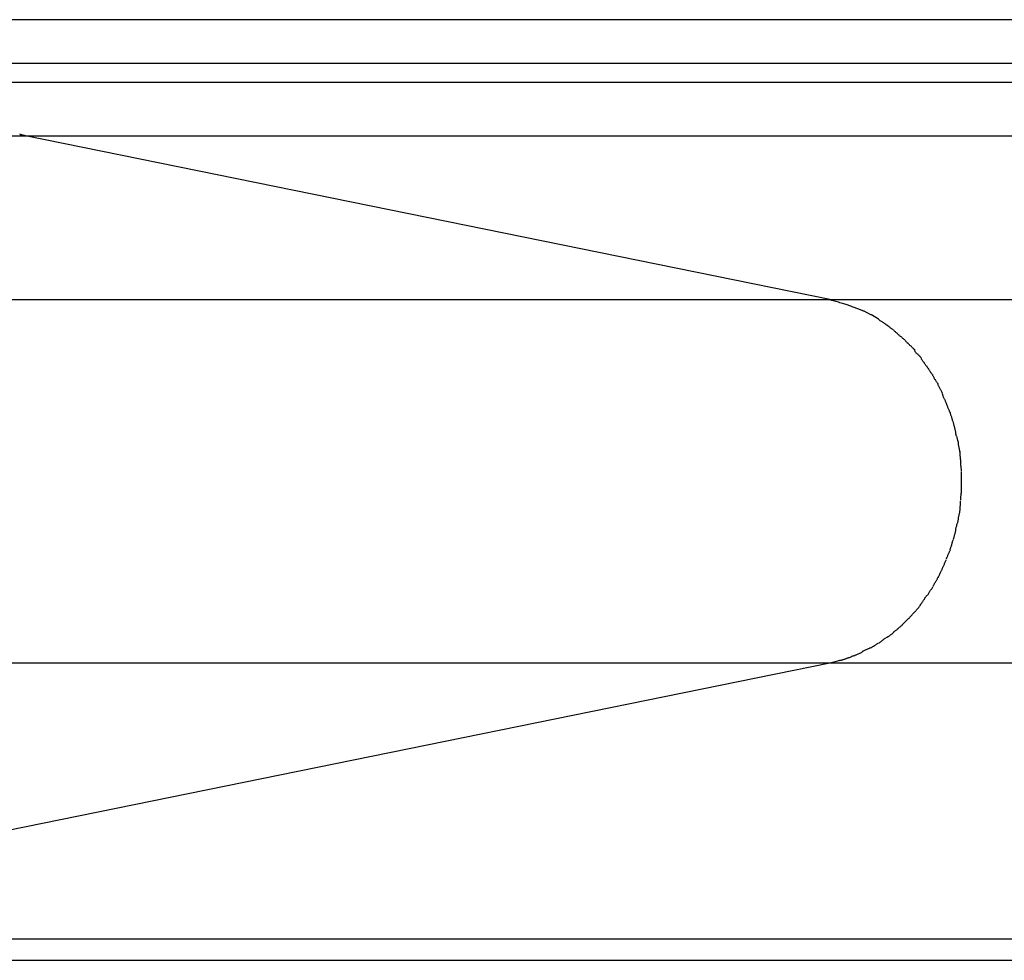
# Model space of a CAD drawing. Extents: x -41.6 to 41.6, y -24.8 to 24.8.
# Drawn here: x 11.8 to 12.7, y 6.1 to 7 of the extents above; entities that cross this region are included whole.
import ezdxf

# ---------------------------------------------------------------- set-up
doc = ezdxf.new("R2010")
doc.units = 0
doc.layers.get('0').update_dxf_attribs({"linetype": 'CONTINUOUS'})

msp = doc.modelspace()

# ---------------------------------------------------------------- linework, layer by layer
at = {"color": 0}
for points in [[(14.6298, 6.9986), (11.7077, 6.9986)], [(11.7424, 6.9586), (14.676, 6.9586)], [(11.7424, 6.9409), (14.676, 6.9409)], [(9.9563, 6.8917), (11.7781, 6.8917)], [(11.7727, 6.8933), (11.7727, 6.8933), (11.7727, 6.893), (11.7727, 6.893), (11.7727, 6.893), (11.773, 6.893), (11.773, 6.8929), (11.7732, 6.8929), (11.7732, 6.8929), (11.7735, 6.8929), (11.7735, 6.8927), (11.7736, 6.8927), (11.7736, 6.8927), (11.7739, 6.8927), (11.7739, 6.8927), (11.7742, 6.8927), (11.7742, 6.8927), (11.7745, 6.8927)], [(11.7727, 6.8933), (11.7727, 6.8933), (11.7727, 6.893), (11.7727, 6.893), (11.7727, 6.893), (11.773, 6.893), (11.773, 6.8929), (11.7732, 6.8929), (11.7732, 6.8929), (11.7735, 6.8929), (11.7735, 6.8927), (11.7736, 6.8927), (11.7736, 6.8927), (11.7739, 6.8927), (11.7739, 6.8927), (11.7742, 6.8927), (11.7742, 6.8927), (11.7745, 6.8927)], [(11.7745, 6.8929), (11.7745, 6.8929), (11.7745, 6.8926), (11.7745, 6.8926), (11.7745, 6.8926), (11.7748, 6.8926), (11.7748, 6.8925), (11.775, 6.8925), (11.775, 6.8925), (11.7753, 6.8925), (11.7753, 6.8923), (11.7755, 6.8923), (11.7755, 6.8923), (11.7758, 6.8923), (11.7758, 6.8923), (11.7761, 6.8923), (11.7761, 6.8923), (11.7764, 6.8923)], [(11.7745, 6.8929), (11.7745, 6.8929), (11.7745, 6.8926), (11.7745, 6.8926), (11.7745, 6.8926), (11.7748, 6.8926), (11.7748, 6.8925), (11.775, 6.8925), (11.775, 6.8925), (11.7753, 6.8925), (11.7753, 6.8923), (11.7755, 6.8923), (11.7755, 6.8923), (11.7758, 6.8923), (11.7758, 6.8923), (11.7761, 6.8923), (11.7761, 6.8923), (11.7764, 6.8923)], [(11.7781, 6.8917), (11.7763, 6.8922)], [(12.5194, 6.7408), (11.7781, 6.8917)], [(11.7781, 6.8917), (14.7237, 6.8917)], [(9.9563, 6.7408), (12.5194, 6.7408)], [(12.5364, 6.7357), (12.5364, 6.7357), (12.5354, 6.7358), (12.5345, 6.7361), (12.5333, 6.7364), (12.5324, 6.7367), (12.5311, 6.737), (12.5299, 6.7373), (12.5287, 6.7376), (12.5275, 6.7382), (12.5261, 6.7385), (12.5249, 6.7388), (12.5237, 6.7391), (12.5226, 6.7397), (12.5214, 6.74), (12.5204, 6.7403), (12.5195, 6.7406), (12.5188, 6.7409)], [(12.5364, 6.7357), (12.5364, 6.7357), (12.5354, 6.7358), (12.5345, 6.7361), (12.5333, 6.7364), (12.5324, 6.7367), (12.5311, 6.737), (12.5299, 6.7373), (12.5287, 6.7376), (12.5275, 6.7382), (12.5261, 6.7385), (12.5249, 6.7388), (12.5237, 6.7391), (12.5226, 6.7397), (12.5214, 6.74), (12.5204, 6.7403), (12.5195, 6.7406), (12.5188, 6.7409)], [(12.5194, 6.7408), (15.712, 6.7408)], [(12.5494, 6.7307), (12.5494, 6.7307), (12.5485, 6.731), (12.5476, 6.7313), (12.5467, 6.7316), (12.5461, 6.7319), (12.5452, 6.7322), (12.5444, 6.7325), (12.5435, 6.7328), (12.5429, 6.7332), (12.542, 6.7335), (12.5411, 6.7338), (12.5402, 6.7341), (12.5396, 6.7344), (12.5387, 6.7347), (12.538, 6.735), (12.5371, 6.7353), (12.5365, 6.7357)], [(12.5494, 6.7307), (12.5494, 6.7307), (12.5485, 6.731), (12.5476, 6.7313), (12.5467, 6.7316), (12.5461, 6.7319), (12.5452, 6.7322), (12.5444, 6.7325), (12.5435, 6.7328), (12.5429, 6.7332), (12.542, 6.7335), (12.5411, 6.7338), (12.5402, 6.7341), (12.5396, 6.7344), (12.5387, 6.7347), (12.538, 6.735), (12.5371, 6.7353), (12.5365, 6.7357)], [(12.5578, 6.7267), (12.5578, 6.7267), (12.5572, 6.7267), (12.5567, 6.727), (12.5561, 6.7272), (12.5557, 6.7275), (12.5551, 6.7278), (12.5545, 6.7281), (12.5539, 6.7284), (12.5534, 6.7287), (12.5528, 6.729), (12.5522, 6.7293), (12.5516, 6.7296), (12.551, 6.7299), (12.5504, 6.7301), (12.55, 6.7304), (12.5495, 6.7307), (12.5492, 6.731)], [(12.5578, 6.7267), (12.5578, 6.7267), (12.5572, 6.7267), (12.5567, 6.727), (12.5561, 6.7272), (12.5557, 6.7275), (12.5551, 6.7278), (12.5545, 6.7281), (12.5539, 6.7284), (12.5534, 6.7287), (12.5528, 6.729), (12.5522, 6.7293), (12.5516, 6.7296), (12.551, 6.7299), (12.5504, 6.7301), (12.55, 6.7304), (12.5495, 6.7307), (12.5492, 6.731)], [(12.5642, 6.7227), (12.5578, 6.7268)], [(12.5713, 6.7179), (12.5713, 6.7179), (12.5707, 6.718), (12.5704, 6.7183), (12.5699, 6.7186), (12.5696, 6.7189), (12.569, 6.7192), (12.5686, 6.7195), (12.568, 6.7198), (12.5677, 6.7203), (12.5671, 6.7206), (12.5666, 6.7209), (12.566, 6.7212), (12.5657, 6.7215), (12.5652, 6.7218), (12.5649, 6.7221), (12.5646, 6.7224), (12.5643, 6.7227)], [(12.5713, 6.7179), (12.5713, 6.7179), (12.5707, 6.718), (12.5704, 6.7183), (12.5699, 6.7186), (12.5696, 6.7189), (12.569, 6.7192), (12.5686, 6.7195), (12.568, 6.7198), (12.5677, 6.7203), (12.5671, 6.7206), (12.5666, 6.7209), (12.566, 6.7212), (12.5657, 6.7215), (12.5652, 6.7218), (12.5649, 6.7221), (12.5646, 6.7224), (12.5643, 6.7227)], [(12.5783, 6.7127), (12.5783, 6.7127), (12.5778, 6.7129), (12.5775, 6.7132), (12.577, 6.7135), (12.5767, 6.7139), (12.5761, 6.7142), (12.5758, 6.7145), (12.5752, 6.7148), (12.5749, 6.7154), (12.5743, 6.7157), (12.5738, 6.716), (12.5732, 6.7163), (12.5729, 6.7167), (12.5723, 6.7169), (12.572, 6.7172), (12.5715, 6.7175), (12.5712, 6.7178)], [(12.5783, 6.7127), (12.5783, 6.7127), (12.5778, 6.7129), (12.5775, 6.7132), (12.577, 6.7135), (12.5767, 6.7139), (12.5761, 6.7142), (12.5758, 6.7145), (12.5752, 6.7148), (12.5749, 6.7154), (12.5743, 6.7157), (12.5738, 6.716), (12.5732, 6.7163), (12.5729, 6.7167), (12.5723, 6.7169), (12.572, 6.7172), (12.5715, 6.7175), (12.5712, 6.7178)], [(12.5851, 6.7065), (12.5851, 6.7065), (12.5845, 6.7068), (12.5842, 6.7071), (12.5838, 6.7074), (12.5835, 6.7079), (12.5829, 6.7082), (12.5826, 6.7085), (12.5821, 6.7088), (12.5818, 6.7094), (12.5812, 6.7097), (12.5809, 6.71), (12.5803, 6.7103), (12.58, 6.7109), (12.5795, 6.7112), (12.5792, 6.7115), (12.5789, 6.7118), (12.5786, 6.7124)], [(12.5851, 6.7065), (12.5851, 6.7065), (12.5845, 6.7068), (12.5842, 6.7071), (12.5838, 6.7074), (12.5835, 6.7079), (12.5829, 6.7082), (12.5826, 6.7085), (12.5821, 6.7088), (12.5818, 6.7094), (12.5812, 6.7097), (12.5809, 6.71), (12.5803, 6.7103), (12.58, 6.7109), (12.5795, 6.7112), (12.5792, 6.7115), (12.5789, 6.7118), (12.5786, 6.7124)], [(12.5919, 6.7002), (12.5919, 6.7002), (12.5914, 6.7004), (12.5911, 6.7007), (12.5907, 6.701), (12.5904, 6.7015), (12.5898, 6.7018), (12.5895, 6.7024), (12.5889, 6.7029), (12.5886, 6.7035), (12.588, 6.7038), (12.5875, 6.7044), (12.5869, 6.7047), (12.5866, 6.7053), (12.5862, 6.7056), (12.5859, 6.706), (12.5856, 6.7063), (12.5854, 6.7068)], [(12.5919, 6.7002), (12.5919, 6.7002), (12.5914, 6.7004), (12.5911, 6.7007), (12.5907, 6.701), (12.5904, 6.7015), (12.5898, 6.7018), (12.5895, 6.7024), (12.5889, 6.7029), (12.5886, 6.7035), (12.588, 6.7038), (12.5875, 6.7044), (12.5869, 6.7047), (12.5866, 6.7053), (12.5862, 6.7056), (12.5859, 6.706), (12.5856, 6.7063), (12.5854, 6.7068)], [(12.5981, 6.694), (12.5981, 6.694), (12.5977, 6.6943), (12.5974, 6.6946), (12.597, 6.6949), (12.5967, 6.6955), (12.5961, 6.6958), (12.5958, 6.6964), (12.5952, 6.6968), (12.5949, 6.6974), (12.5943, 6.6977), (12.5939, 6.6981), (12.5933, 6.6984), (12.593, 6.699), (12.5926, 6.6993), (12.5923, 6.6996), (12.592, 6.6999), (12.5918, 6.7004)], [(12.5981, 6.694), (12.5981, 6.694), (12.5977, 6.6943), (12.5974, 6.6946), (12.597, 6.6949), (12.5967, 6.6955), (12.5961, 6.6958), (12.5958, 6.6964), (12.5952, 6.6968), (12.5949, 6.6974), (12.5943, 6.6977), (12.5939, 6.6981), (12.5933, 6.6984), (12.593, 6.699), (12.5926, 6.6993), (12.5923, 6.6996), (12.592, 6.6999), (12.5918, 6.7004)], [(12.604, 6.6868), (12.604, 6.6868), (12.6036, 6.6871), (12.6033, 6.6874), (12.6029, 6.6877), (12.6026, 6.6883), (12.602, 6.6886), (12.6017, 6.6892), (12.6011, 6.6896), (12.6008, 6.6902), (12.6002, 6.6905), (12.5998, 6.6911), (12.5992, 6.6914), (12.5989, 6.692), (12.5985, 6.6923), (12.5982, 6.6929), (12.5979, 6.6932), (12.5977, 6.6938)], [(12.604, 6.6868), (12.604, 6.6868), (12.6036, 6.6871), (12.6033, 6.6874), (12.6029, 6.6877), (12.6026, 6.6883), (12.602, 6.6886), (12.6017, 6.6892), (12.6011, 6.6896), (12.6008, 6.6902), (12.6002, 6.6905), (12.5998, 6.6911), (12.5992, 6.6914), (12.5989, 6.692), (12.5985, 6.6923), (12.5982, 6.6929), (12.5979, 6.6932), (12.5977, 6.6938)], [(12.6092, 6.6791), (12.6092, 6.6791), (12.6087, 6.6794), (12.6084, 6.6798), (12.6081, 6.6801), (12.6078, 6.6807), (12.6073, 6.681), (12.607, 6.6816), (12.6067, 6.6821), (12.6064, 6.6827), (12.6058, 6.683), (12.6055, 6.6836), (12.6052, 6.684), (12.6049, 6.6846), (12.6046, 6.6849), (12.6043, 6.6855), (12.604, 6.6858), (12.6039, 6.6864)], [(12.6092, 6.6791), (12.6092, 6.6791), (12.6087, 6.6794), (12.6084, 6.6798), (12.6081, 6.6801), (12.6078, 6.6807), (12.6073, 6.681), (12.607, 6.6816), (12.6067, 6.6821), (12.6064, 6.6827), (12.6058, 6.683), (12.6055, 6.6836), (12.6052, 6.684), (12.6049, 6.6846), (12.6046, 6.6849), (12.6043, 6.6855), (12.604, 6.6858), (12.6039, 6.6864)], [(12.6146, 6.6711), (12.6146, 6.6711), (12.6142, 6.6714), (12.6139, 6.6719), (12.6136, 6.6722), (12.6133, 6.6728), (12.6127, 6.6733), (12.6124, 6.6739), (12.6121, 6.6745), (12.6118, 6.6751), (12.6112, 6.6755), (12.6109, 6.6761), (12.6106, 6.6767), (12.6103, 6.6773), (12.6099, 6.6776), (12.6096, 6.6782), (12.6093, 6.6787), (12.6091, 6.6793)], [(12.6146, 6.6711), (12.6146, 6.6711), (12.6142, 6.6714), (12.6139, 6.6719), (12.6136, 6.6722), (12.6133, 6.6728), (12.6127, 6.6733), (12.6124, 6.6739), (12.6121, 6.6745), (12.6118, 6.6751), (12.6112, 6.6755), (12.6109, 6.6761), (12.6106, 6.6767), (12.6103, 6.6773), (12.6099, 6.6776), (12.6096, 6.6782), (12.6093, 6.6787), (12.6091, 6.6793)], [(12.6192, 6.663), (12.6192, 6.663), (12.6189, 6.6633), (12.6187, 6.6638), (12.6184, 6.6641), (12.6182, 6.6647), (12.6179, 6.665), (12.6176, 6.6656), (12.6173, 6.6662), (12.617, 6.6668), (12.6164, 6.6671), (12.6161, 6.6677), (12.6158, 6.6682), (12.6155, 6.6688), (12.6152, 6.6691), (12.6149, 6.6697), (12.6146, 6.6701), (12.6144, 6.6707)], [(12.6192, 6.663), (12.6192, 6.663), (12.6189, 6.6633), (12.6187, 6.6638), (12.6184, 6.6641), (12.6182, 6.6647), (12.6179, 6.665), (12.6176, 6.6656), (12.6173, 6.6662), (12.617, 6.6668), (12.6164, 6.6671), (12.6161, 6.6677), (12.6158, 6.6682), (12.6155, 6.6688), (12.6152, 6.6691), (12.6149, 6.6697), (12.6146, 6.6701), (12.6144, 6.6707)], [(12.6234, 6.6544), (12.6234, 6.6544), (12.6231, 6.6547), (12.6229, 6.6552), (12.6226, 6.6556), (12.6224, 6.6562), (12.6221, 6.6568), (12.6218, 6.6574), (12.6215, 6.658), (12.6212, 6.6586), (12.6208, 6.6591), (12.6205, 6.6597), (12.6202, 6.6603), (12.6199, 6.6609), (12.6196, 6.6613), (12.6194, 6.6619), (12.6192, 6.6624), (12.6192, 6.663)], [(12.6234, 6.6544), (12.6234, 6.6544), (12.6231, 6.6547), (12.6229, 6.6552), (12.6226, 6.6556), (12.6224, 6.6562), (12.6221, 6.6568), (12.6218, 6.6574), (12.6215, 6.658), (12.6212, 6.6586), (12.6208, 6.6591), (12.6205, 6.6597), (12.6202, 6.6603), (12.6199, 6.6609), (12.6196, 6.6613), (12.6194, 6.6619), (12.6192, 6.6624), (12.6192, 6.663)], [(12.627, 6.6454), (12.627, 6.6454), (12.6267, 6.6457), (12.6265, 6.6462), (12.6262, 6.6467), (12.6261, 6.6473), (12.6258, 6.6479), (12.6255, 6.6485), (12.6252, 6.6491), (12.625, 6.6497), (12.6247, 6.6503), (12.6244, 6.6509), (12.6241, 6.6515), (12.6239, 6.6521), (12.6236, 6.6525), (12.6235, 6.6531), (12.6233, 6.6536), (12.6233, 6.6542)], [(12.627, 6.6454), (12.627, 6.6454), (12.6267, 6.6457), (12.6265, 6.6462), (12.6262, 6.6467), (12.6261, 6.6473), (12.6258, 6.6479), (12.6255, 6.6485), (12.6252, 6.6491), (12.625, 6.6497), (12.6247, 6.6503), (12.6244, 6.6509), (12.6241, 6.6515), (12.6239, 6.6521), (12.6236, 6.6525), (12.6235, 6.6531), (12.6233, 6.6536), (12.6233, 6.6542)], [(12.6307, 6.6364), (12.6307, 6.6364), (12.6304, 6.6367), (12.6302, 6.6372), (12.6299, 6.6377), (12.6298, 6.6383), (12.6295, 6.6389), (12.6292, 6.6395), (12.6289, 6.6401), (12.6287, 6.6408), (12.6284, 6.6414), (12.6281, 6.642), (12.6278, 6.6426), (12.6276, 6.6432), (12.6273, 6.6436), (12.6272, 6.6442), (12.627, 6.6447), (12.627, 6.6453)], [(12.6307, 6.6364), (12.6307, 6.6364), (12.6304, 6.6367), (12.6302, 6.6372), (12.6299, 6.6377), (12.6298, 6.6383), (12.6295, 6.6389), (12.6292, 6.6395), (12.6289, 6.6401), (12.6287, 6.6408), (12.6284, 6.6414), (12.6281, 6.642), (12.6278, 6.6426), (12.6276, 6.6432), (12.6273, 6.6436), (12.6272, 6.6442), (12.627, 6.6447), (12.627, 6.6453)], [(12.6334, 6.6279), (12.6334, 6.6279), (12.6331, 6.6282), (12.6329, 6.6287), (12.6326, 6.6292), (12.6326, 6.6298), (12.6323, 6.6304), (12.6321, 6.631), (12.6318, 6.6316), (12.6318, 6.6324), (12.6315, 6.633), (12.6313, 6.6336), (12.631, 6.6342), (12.631, 6.6348), (12.6307, 6.6353), (12.6307, 6.6359), (12.6304, 6.6364), (12.6304, 6.637)], [(12.6334, 6.6279), (12.6334, 6.6279), (12.6331, 6.6282), (12.6329, 6.6287), (12.6326, 6.6292), (12.6326, 6.6298), (12.6323, 6.6304), (12.6321, 6.631), (12.6318, 6.6316), (12.6318, 6.6324), (12.6315, 6.633), (12.6313, 6.6336), (12.631, 6.6342), (12.631, 6.6348), (12.6307, 6.6353), (12.6307, 6.6359), (12.6304, 6.6364), (12.6304, 6.637)], [(12.6357, 6.6182), (12.6357, 6.6182), (12.6355, 6.6185), (12.6355, 6.619), (12.6354, 6.6195), (12.6354, 6.6201), (12.6351, 6.6207), (12.6351, 6.6213), (12.6348, 6.6219), (12.6348, 6.6227), (12.6345, 6.6233), (12.6343, 6.6239), (12.634, 6.6245), (12.634, 6.6251), (12.6337, 6.6256), (12.6337, 6.6262), (12.6335, 6.6267), (12.6335, 6.6273)], [(12.6357, 6.6182), (12.6357, 6.6182), (12.6355, 6.6185), (12.6355, 6.619), (12.6354, 6.6195), (12.6354, 6.6201), (12.6351, 6.6207), (12.6351, 6.6213), (12.6348, 6.6219), (12.6348, 6.6227), (12.6345, 6.6233), (12.6343, 6.6239), (12.634, 6.6245), (12.634, 6.6251), (12.6337, 6.6256), (12.6337, 6.6262), (12.6335, 6.6267), (12.6335, 6.6273)], [(12.638, 6.6093), (12.638, 6.6093), (12.6378, 6.6096), (12.6378, 6.6101), (12.6376, 6.6106), (12.6376, 6.6112), (12.6373, 6.6118), (12.6371, 6.6124), (12.6368, 6.613), (12.6368, 6.6138), (12.6365, 6.6144), (12.6363, 6.615), (12.636, 6.6156), (12.636, 6.6163), (12.6357, 6.6168), (12.6357, 6.6174), (12.6357, 6.6179), (12.6357, 6.6185)], [(12.638, 6.6093), (12.638, 6.6093), (12.6378, 6.6096), (12.6378, 6.6101), (12.6376, 6.6106), (12.6376, 6.6112), (12.6373, 6.6118), (12.6371, 6.6124), (12.6368, 6.613), (12.6368, 6.6138), (12.6365, 6.6144), (12.6363, 6.615), (12.636, 6.6156), (12.636, 6.6163), (12.6357, 6.6168), (12.6357, 6.6174), (12.6357, 6.6179), (12.6357, 6.6185)], [(12.6395, 6.6001), (12.6395, 6.6001), (12.6393, 6.6003), (12.6393, 6.6007), (12.6392, 6.6012), (12.6392, 6.6018), (12.6389, 6.6024), (12.6389, 6.6031), (12.6387, 6.6037), (12.6387, 6.6046), (12.6384, 6.6052), (12.6384, 6.606), (12.6381, 6.6066), (12.6381, 6.6074), (12.638, 6.6079), (12.638, 6.6085), (12.638, 6.6089), (12.638, 6.6094)], [(12.6395, 6.6001), (12.6395, 6.6001), (12.6393, 6.6003), (12.6393, 6.6007), (12.6392, 6.6012), (12.6392, 6.6018), (12.6389, 6.6024), (12.6389, 6.6031), (12.6387, 6.6037), (12.6387, 6.6046), (12.6384, 6.6052), (12.6384, 6.606), (12.6381, 6.6066), (12.6381, 6.6074), (12.638, 6.6079), (12.638, 6.6085), (12.638, 6.6089), (12.638, 6.6094)], [(12.6403, 6.5911), (12.6403, 6.5911), (12.6401, 6.5914), (12.6401, 6.5918), (12.6401, 6.5923), (12.6401, 6.5929), (12.6399, 6.5935), (12.6399, 6.5943), (12.6399, 6.5949), (12.6399, 6.5958), (12.6396, 6.5964), (12.6396, 6.5972), (12.6396, 6.5978), (12.6396, 6.5986), (12.6395, 6.5991), (12.6395, 6.5997), (12.6395, 6.6001), (12.6395, 6.6006)], [(12.6403, 6.5911), (12.6403, 6.5911), (12.6401, 6.5914), (12.6401, 6.5918), (12.6401, 6.5923), (12.6401, 6.5929), (12.6399, 6.5935), (12.6399, 6.5943), (12.6399, 6.5949), (12.6399, 6.5958), (12.6396, 6.5964), (12.6396, 6.5972), (12.6396, 6.5978), (12.6396, 6.5986), (12.6395, 6.5991), (12.6395, 6.5997), (12.6395, 6.6001), (12.6395, 6.6006)], [(12.641, 6.5825), (12.641, 6.5825), (12.6408, 6.5828), (12.6408, 6.5833), (12.6408, 6.5838), (12.6408, 6.5844), (12.6406, 6.585), (12.6406, 6.5856), (12.6406, 6.5862), (12.6406, 6.5869), (12.6403, 6.5874), (12.6403, 6.588), (12.6403, 6.5886), (12.6403, 6.5892), (12.6402, 6.5895), (12.6402, 6.5901), (12.6402, 6.5904), (12.6402, 6.5909)], [(12.641, 6.5825), (12.641, 6.5825), (12.6408, 6.5828), (12.6408, 6.5833), (12.6408, 6.5838), (12.6408, 6.5844), (12.6406, 6.585), (12.6406, 6.5856), (12.6406, 6.5862), (12.6406, 6.5869), (12.6403, 6.5874), (12.6403, 6.588), (12.6403, 6.5886), (12.6403, 6.5892), (12.6402, 6.5895), (12.6402, 6.5901), (12.6402, 6.5904), (12.6402, 6.5909)], [(12.641, 6.5736), (12.641, 6.5736), (12.641, 6.5739), (12.641, 6.5744), (12.641, 6.5748), (12.641, 6.5754), (12.641, 6.5759), (12.641, 6.5765), (12.641, 6.5771), (12.641, 6.5777), (12.641, 6.5781), (12.641, 6.5787), (12.641, 6.5793), (12.641, 6.5799), (12.641, 6.5803), (12.641, 6.5809), (12.641, 6.5814), (12.641, 6.582)], [(12.641, 6.5736), (12.641, 6.5736), (12.641, 6.5739), (12.641, 6.5744), (12.641, 6.5748), (12.641, 6.5754), (12.641, 6.5759), (12.641, 6.5765), (12.641, 6.5771), (12.641, 6.5777), (12.641, 6.5781), (12.641, 6.5787), (12.641, 6.5793), (12.641, 6.5799), (12.641, 6.5803), (12.641, 6.5809), (12.641, 6.5814), (12.641, 6.582)], [(12.641, 6.565), (12.641, 6.565), (12.641, 6.5653), (12.641, 6.5658), (12.641, 6.5662), (12.641, 6.5668), (12.641, 6.5673), (12.641, 6.5679), (12.641, 6.5685), (12.641, 6.5691), (12.641, 6.5696), (12.641, 6.5702), (12.641, 6.5708), (12.641, 6.5714), (12.641, 6.5717), (12.641, 6.5723), (12.641, 6.5728), (12.641, 6.5734), (12.641, 6.5734), (12.641, 6.5734), (12.641, 6.5734), (12.641, 6.5734), (12.641, 6.5734), (12.641, 6.5734), (12.641, 6.5734), (12.641, 6.5734), (12.641, 6.5734), (12.641, 6.5734), (12.641, 6.5734), (12.641, 6.5734), (12.641, 6.5734), (12.641, 6.5734), (12.641, 6.5734), (12.641, 6.5734), (12.641, 6.5734)], [(12.641, 6.565), (12.641, 6.565), (12.641, 6.5653), (12.641, 6.5658), (12.641, 6.5662), (12.641, 6.5668), (12.641, 6.5673), (12.641, 6.5679), (12.641, 6.5685), (12.641, 6.5691), (12.641, 6.5696), (12.641, 6.5702), (12.641, 6.5708), (12.641, 6.5714), (12.641, 6.5717), (12.641, 6.5723), (12.641, 6.5728), (12.641, 6.5734), (12.641, 6.5734), (12.641, 6.5734), (12.641, 6.5734), (12.641, 6.5734), (12.641, 6.5734), (12.641, 6.5734), (12.641, 6.5734), (12.641, 6.5734), (12.641, 6.5734), (12.641, 6.5734), (12.641, 6.5734), (12.641, 6.5734), (12.641, 6.5734), (12.641, 6.5734), (12.641, 6.5734), (12.641, 6.5734), (12.641, 6.5734)], [(12.6402, 6.5561), (12.6402, 6.5561), (12.6402, 6.5563), (12.6402, 6.5567), (12.6402, 6.5571), (12.6403, 6.5577), (12.6403, 6.5583), (12.6403, 6.5589), (12.6403, 6.5595), (12.6406, 6.5603), (12.6406, 6.5609), (12.6406, 6.5615), (12.6406, 6.5621), (12.6408, 6.5629), (12.6408, 6.5635), (12.6408, 6.5641), (12.6408, 6.5646), (12.641, 6.5652)], [(12.6402, 6.5561), (12.6402, 6.5561), (12.6402, 6.5563), (12.6402, 6.5567), (12.6402, 6.5571), (12.6403, 6.5577), (12.6403, 6.5583), (12.6403, 6.5589), (12.6403, 6.5595), (12.6406, 6.5603), (12.6406, 6.5609), (12.6406, 6.5615), (12.6406, 6.5621), (12.6408, 6.5629), (12.6408, 6.5635), (12.6408, 6.5641), (12.6408, 6.5646), (12.641, 6.5652)], [(12.6395, 6.5467), (12.6395, 6.5467), (12.6395, 6.547), (12.6395, 6.5475), (12.6395, 6.548), (12.6395, 6.5486), (12.6395, 6.5492), (12.6395, 6.5498), (12.6395, 6.5504), (12.6398, 6.5511), (12.6398, 6.5517), (12.6398, 6.5523), (12.6398, 6.5529), (12.64, 6.5535), (12.64, 6.554), (12.64, 6.5546), (12.64, 6.5551), (12.6402, 6.5557)], [(12.6395, 6.5467), (12.6395, 6.5467), (12.6395, 6.547), (12.6395, 6.5475), (12.6395, 6.548), (12.6395, 6.5486), (12.6395, 6.5492), (12.6395, 6.5498), (12.6395, 6.5504), (12.6398, 6.5511), (12.6398, 6.5517), (12.6398, 6.5523), (12.6398, 6.5529), (12.64, 6.5535), (12.64, 6.554), (12.64, 6.5546), (12.64, 6.5551), (12.6402, 6.5557)], [(12.638, 6.5378), (12.638, 6.5378), (12.638, 6.5381), (12.638, 6.5386), (12.638, 6.5391), (12.6381, 6.5397), (12.6381, 6.5403), (12.6384, 6.5409), (12.6384, 6.5415), (12.6387, 6.5422), (12.6387, 6.5428), (12.6389, 6.5434), (12.6389, 6.544), (12.6392, 6.5446), (12.6392, 6.5451), (12.6393, 6.5457), (12.6393, 6.5462), (12.6395, 6.5468)], [(12.638, 6.5378), (12.638, 6.5378), (12.638, 6.5381), (12.638, 6.5386), (12.638, 6.5391), (12.6381, 6.5397), (12.6381, 6.5403), (12.6384, 6.5409), (12.6384, 6.5415), (12.6387, 6.5422), (12.6387, 6.5428), (12.6389, 6.5434), (12.6389, 6.544), (12.6392, 6.5446), (12.6392, 6.5451), (12.6393, 6.5457), (12.6393, 6.5462), (12.6395, 6.5468)], [(12.6357, 6.5286), (12.6357, 6.5286), (12.6357, 6.5289), (12.6357, 6.5294), (12.6357, 6.5299), (12.6359, 6.5305), (12.6359, 6.5311), (12.6362, 6.5317), (12.6364, 6.5323), (12.6367, 6.533), (12.6367, 6.5336), (12.637, 6.5342), (12.6372, 6.5348), (12.6375, 6.5354), (12.6375, 6.5358), (12.6377, 6.5364), (12.6377, 6.5369), (12.6379, 6.5375)], [(12.6357, 6.5286), (12.6357, 6.5286), (12.6357, 6.5289), (12.6357, 6.5294), (12.6357, 6.5299), (12.6359, 6.5305), (12.6359, 6.5311), (12.6362, 6.5317), (12.6364, 6.5323), (12.6367, 6.533), (12.6367, 6.5336), (12.637, 6.5342), (12.6372, 6.5348), (12.6375, 6.5354), (12.6375, 6.5358), (12.6377, 6.5364), (12.6377, 6.5369), (12.6379, 6.5375)], [(12.6335, 6.5198), (12.6335, 6.5198), (12.6335, 6.5201), (12.6337, 6.5206), (12.6337, 6.5211), (12.634, 6.5217), (12.634, 6.5223), (12.6343, 6.5229), (12.6345, 6.5235), (12.6348, 6.5241), (12.6348, 6.5247), (12.6351, 6.5253), (12.6351, 6.5259), (12.6354, 6.5265), (12.6354, 6.5269), (12.6355, 6.5275), (12.6355, 6.528), (12.6357, 6.5286)], [(12.6335, 6.5198), (12.6335, 6.5198), (12.6335, 6.5201), (12.6337, 6.5206), (12.6337, 6.5211), (12.634, 6.5217), (12.634, 6.5223), (12.6343, 6.5229), (12.6345, 6.5235), (12.6348, 6.5241), (12.6348, 6.5247), (12.6351, 6.5253), (12.6351, 6.5259), (12.6354, 6.5265), (12.6354, 6.5269), (12.6355, 6.5275), (12.6355, 6.528), (12.6357, 6.5286)], [(12.6305, 6.5101), (12.6305, 6.5101), (12.6305, 6.5104), (12.6308, 6.5109), (12.6308, 6.5115), (12.6311, 6.5121), (12.6311, 6.5127), (12.6314, 6.5133), (12.6316, 6.5139), (12.6319, 6.5148), (12.6319, 6.5154), (12.6322, 6.516), (12.6323, 6.5166), (12.6326, 6.5174), (12.6326, 6.5178), (12.6329, 6.5184), (12.6331, 6.5189), (12.6334, 6.5195)], [(12.6305, 6.5101), (12.6305, 6.5101), (12.6305, 6.5104), (12.6308, 6.5109), (12.6308, 6.5115), (12.6311, 6.5121), (12.6311, 6.5127), (12.6314, 6.5133), (12.6316, 6.5139), (12.6319, 6.5148), (12.6319, 6.5154), (12.6322, 6.516), (12.6323, 6.5166), (12.6326, 6.5174), (12.6326, 6.5178), (12.6329, 6.5184), (12.6331, 6.5189), (12.6334, 6.5195)], [(12.627, 6.5017), (12.627, 6.5017), (12.627, 6.502), (12.6272, 6.5025), (12.6273, 6.5029), (12.6276, 6.5035), (12.6278, 6.5041), (12.6281, 6.5047), (12.6284, 6.5053), (12.6287, 6.5059), (12.6288, 6.5064), (12.6291, 6.507), (12.6294, 6.5076), (12.6297, 6.5082), (12.6298, 6.5085), (12.6301, 6.5091), (12.6303, 6.5096), (12.6306, 6.5102)], [(12.627, 6.5017), (12.627, 6.5017), (12.627, 6.502), (12.6272, 6.5025), (12.6273, 6.5029), (12.6276, 6.5035), (12.6278, 6.5041), (12.6281, 6.5047), (12.6284, 6.5053), (12.6287, 6.5059), (12.6288, 6.5064), (12.6291, 6.507), (12.6294, 6.5076), (12.6297, 6.5082), (12.6298, 6.5085), (12.6301, 6.5091), (12.6303, 6.5096), (12.6306, 6.5102)], [(12.6234, 6.4929), (12.6234, 6.4929), (12.6234, 6.4932), (12.6236, 6.4937), (12.6237, 6.4941), (12.624, 6.4947), (12.6242, 6.4952), (12.6245, 6.4958), (12.6248, 6.4964), (12.6251, 6.497), (12.6251, 6.4975), (12.6254, 6.4981), (12.6257, 6.4987), (12.626, 6.4993), (12.6261, 6.4996), (12.6264, 6.5002), (12.6266, 6.5007), (12.6269, 6.5013)], [(12.6234, 6.4929), (12.6234, 6.4929), (12.6234, 6.4932), (12.6236, 6.4937), (12.6237, 6.4941), (12.624, 6.4947), (12.6242, 6.4952), (12.6245, 6.4958), (12.6248, 6.4964), (12.6251, 6.497), (12.6251, 6.4975), (12.6254, 6.4981), (12.6257, 6.4987), (12.626, 6.4993), (12.6261, 6.4996), (12.6264, 6.5002), (12.6266, 6.5007), (12.6269, 6.5013)], [(12.6192, 6.4842), (12.6192, 6.4842), (12.6192, 6.4845), (12.6195, 6.485), (12.6197, 6.4854), (12.62, 6.486), (12.6203, 6.4866), (12.6206, 6.4872), (12.6209, 6.4878), (12.6212, 6.4886), (12.6215, 6.4892), (12.6218, 6.4898), (12.6221, 6.4904), (12.6224, 6.491), (12.6226, 6.4914), (12.6229, 6.492), (12.6231, 6.4925), (12.6234, 6.4931)], [(12.6192, 6.4842), (12.6192, 6.4842), (12.6192, 6.4845), (12.6195, 6.485), (12.6197, 6.4854), (12.62, 6.486), (12.6203, 6.4866), (12.6206, 6.4872), (12.6209, 6.4878), (12.6212, 6.4886), (12.6215, 6.4892), (12.6218, 6.4898), (12.6221, 6.4904), (12.6224, 6.491), (12.6226, 6.4914), (12.6229, 6.492), (12.6231, 6.4925), (12.6234, 6.4931)], [(12.6144, 6.4764), (12.6144, 6.4764), (12.6146, 6.4767), (12.6149, 6.4772), (12.6152, 6.4775), (12.6155, 6.4781), (12.6158, 6.4786), (12.6161, 6.4792), (12.6164, 6.4798), (12.617, 6.4804), (12.6173, 6.4808), (12.6176, 6.4814), (12.6179, 6.482), (12.6182, 6.4826), (12.6183, 6.4829), (12.6186, 6.4835), (12.6188, 6.4839), (12.6191, 6.4845)], [(12.6144, 6.4764), (12.6144, 6.4764), (12.6146, 6.4767), (12.6149, 6.4772), (12.6152, 6.4775), (12.6155, 6.4781), (12.6158, 6.4786), (12.6161, 6.4792), (12.6164, 6.4798), (12.617, 6.4804), (12.6173, 6.4808), (12.6176, 6.4814), (12.6179, 6.482), (12.6182, 6.4826), (12.6183, 6.4829), (12.6186, 6.4835), (12.6188, 6.4839), (12.6191, 6.4845)], [(12.6092, 6.468), (12.6092, 6.468), (12.6094, 6.4683), (12.6097, 6.4688), (12.61, 6.4691), (12.6103, 6.4697), (12.6106, 6.4701), (12.6109, 6.4707), (12.6112, 6.4713), (12.6118, 6.4719), (12.6121, 6.4722), (12.6124, 6.4728), (12.6127, 6.4734), (12.6132, 6.474), (12.6135, 6.4743), (12.6138, 6.4749), (12.6141, 6.4753), (12.6144, 6.4759)], [(12.6092, 6.468), (12.6092, 6.468), (12.6094, 6.4683), (12.6097, 6.4688), (12.61, 6.4691), (12.6103, 6.4697), (12.6106, 6.4701), (12.6109, 6.4707), (12.6112, 6.4713), (12.6118, 6.4719), (12.6121, 6.4722), (12.6124, 6.4728), (12.6127, 6.4734), (12.6132, 6.474), (12.6135, 6.4743), (12.6138, 6.4749), (12.6141, 6.4753), (12.6144, 6.4759)], [(12.6038, 6.4606), (12.6038, 6.4606), (12.604, 6.4609), (12.6043, 6.4614), (12.6046, 6.4617), (12.6049, 6.4623), (12.6052, 6.4626), (12.6055, 6.4632), (12.6058, 6.4638), (12.6063, 6.4644), (12.6066, 6.4647), (12.6069, 6.4653), (12.6072, 6.4659), (12.6077, 6.4665), (12.608, 6.4668), (12.6083, 6.4674), (12.6086, 6.4677), (12.609, 6.4683)], [(12.6038, 6.4606), (12.6038, 6.4606), (12.604, 6.4609), (12.6043, 6.4614), (12.6046, 6.4617), (12.6049, 6.4623), (12.6052, 6.4626), (12.6055, 6.4632), (12.6058, 6.4638), (12.6063, 6.4644), (12.6066, 6.4647), (12.6069, 6.4653), (12.6072, 6.4659), (12.6077, 6.4665), (12.608, 6.4668), (12.6083, 6.4674), (12.6086, 6.4677), (12.609, 6.4683)], [(12.592, 6.4468), (12.592, 6.4468), (12.5922, 6.447), (12.5925, 6.4473), (12.5928, 6.4476), (12.5932, 6.448), (12.5935, 6.4483), (12.5941, 6.4489), (12.5944, 6.4493), (12.595, 6.4499), (12.5953, 6.4502), (12.5958, 6.4508), (12.5961, 6.4512), (12.5967, 6.4518), (12.597, 6.4521), (12.5974, 6.4526), (12.5977, 6.4529), (12.5981, 6.4535)], [(12.592, 6.4468), (12.592, 6.4468), (12.5922, 6.447), (12.5925, 6.4473), (12.5928, 6.4476), (12.5932, 6.448), (12.5935, 6.4483), (12.5941, 6.4489), (12.5944, 6.4493), (12.595, 6.4499), (12.5953, 6.4502), (12.5958, 6.4508), (12.5961, 6.4512), (12.5967, 6.4518), (12.597, 6.4521), (12.5974, 6.4526), (12.5977, 6.4529), (12.5981, 6.4535)], [(12.5983, 6.4531), (12.5983, 6.4531), (12.5985, 6.4534), (12.5988, 6.4538), (12.5991, 6.4541), (12.5994, 6.4547), (12.5997, 6.455), (12.6002, 6.4556), (12.6005, 6.4562), (12.6011, 6.4568), (12.6014, 6.4571), (12.6017, 6.4577), (12.602, 6.4582), (12.6026, 6.4588), (12.6029, 6.4591), (12.6032, 6.4597), (12.6035, 6.46), (12.604, 6.4606)], [(12.5983, 6.4531), (12.5983, 6.4531), (12.5985, 6.4534), (12.5988, 6.4538), (12.5991, 6.4541), (12.5994, 6.4547), (12.5997, 6.455), (12.6002, 6.4556), (12.6005, 6.4562), (12.6011, 6.4568), (12.6014, 6.4571), (12.6017, 6.4577), (12.602, 6.4582), (12.6026, 6.4588), (12.6029, 6.4591), (12.6032, 6.4597), (12.6035, 6.46), (12.604, 6.4606)], [(12.5854, 6.4402), (12.5854, 6.4402), (12.5857, 6.4405), (12.586, 6.4408), (12.5863, 6.4411), (12.5869, 6.4417), (12.5872, 6.442), (12.5878, 6.4426), (12.5881, 6.4429), (12.5887, 6.4435), (12.589, 6.4438), (12.5895, 6.4443), (12.5898, 6.4446), (12.5904, 6.4452), (12.5907, 6.4455), (12.5911, 6.4459), (12.5914, 6.4462), (12.592, 6.4468)], [(12.5854, 6.4402), (12.5854, 6.4402), (12.5857, 6.4405), (12.586, 6.4408), (12.5863, 6.4411), (12.5869, 6.4417), (12.5872, 6.442), (12.5878, 6.4426), (12.5881, 6.4429), (12.5887, 6.4435), (12.589, 6.4438), (12.5895, 6.4443), (12.5898, 6.4446), (12.5904, 6.4452), (12.5907, 6.4455), (12.5911, 6.4459), (12.5914, 6.4462), (12.592, 6.4468)], [(12.5782, 6.4342), (12.5782, 6.4342), (12.5785, 6.4345), (12.5788, 6.4348), (12.5791, 6.4351), (12.5797, 6.4356), (12.58, 6.4359), (12.5806, 6.4362), (12.5811, 6.4365), (12.5817, 6.4371), (12.582, 6.4374), (12.5826, 6.4377), (12.5829, 6.438), (12.5835, 6.4386), (12.5838, 6.4389), (12.5843, 6.4392), (12.5846, 6.4395), (12.5852, 6.4401)], [(12.5782, 6.4342), (12.5782, 6.4342), (12.5785, 6.4345), (12.5788, 6.4348), (12.5791, 6.4351), (12.5797, 6.4356), (12.58, 6.4359), (12.5806, 6.4362), (12.5811, 6.4365), (12.5817, 6.4371), (12.582, 6.4374), (12.5826, 6.4377), (12.5829, 6.438), (12.5835, 6.4386), (12.5838, 6.4389), (12.5843, 6.4392), (12.5846, 6.4395), (12.5852, 6.4401)], [(12.5645, 6.424), (12.5645, 6.424), (12.5648, 6.4241), (12.5651, 6.4244), (12.5654, 6.4247), (12.566, 6.425), (12.5663, 6.4253), (12.5669, 6.4256), (12.5672, 6.4259), (12.5678, 6.4265), (12.5681, 6.4268), (12.5685, 6.4271), (12.5688, 6.4274), (12.5694, 6.4279), (12.5697, 6.4282), (12.5703, 6.4285), (12.5706, 6.4288), (12.5712, 6.4291)], [(12.5645, 6.424), (12.5645, 6.424), (12.5648, 6.4241), (12.5651, 6.4244), (12.5654, 6.4247), (12.566, 6.425), (12.5663, 6.4253), (12.5669, 6.4256), (12.5672, 6.4259), (12.5678, 6.4265), (12.5681, 6.4268), (12.5685, 6.4271), (12.5688, 6.4274), (12.5694, 6.4279), (12.5697, 6.4282), (12.5703, 6.4285), (12.5706, 6.4288), (12.5712, 6.4291)], [(12.5714, 6.4291), (12.5714, 6.4291), (12.5717, 6.4292), (12.5722, 6.4295), (12.5725, 6.4298), (12.5731, 6.4301), (12.5734, 6.4304), (12.574, 6.4307), (12.5744, 6.431), (12.575, 6.4314), (12.5753, 6.4317), (12.5759, 6.432), (12.5762, 6.4323), (12.5768, 6.4328), (12.5771, 6.4331), (12.5775, 6.4334), (12.5778, 6.4337), (12.5784, 6.4343)], [(12.5714, 6.4291), (12.5714, 6.4291), (12.5717, 6.4292), (12.5722, 6.4295), (12.5725, 6.4298), (12.5731, 6.4301), (12.5734, 6.4304), (12.574, 6.4307), (12.5744, 6.431), (12.575, 6.4314), (12.5753, 6.4317), (12.5759, 6.432), (12.5762, 6.4323), (12.5768, 6.4328), (12.5771, 6.4331), (12.5775, 6.4334), (12.5778, 6.4337), (12.5784, 6.4343)], [(12.5492, 6.4164), (12.5492, 6.4164), (12.5495, 6.4164), (12.55, 6.4167), (12.5503, 6.4169), (12.5509, 6.4172), (12.5512, 6.4173), (12.5518, 6.4176), (12.5524, 6.4179), (12.553, 6.4182), (12.5533, 6.4182), (12.5539, 6.4185), (12.5544, 6.4188), (12.555, 6.4191), (12.5553, 6.4192), (12.5559, 6.4195), (12.5563, 6.4198), (12.5569, 6.4201)], [(12.5492, 6.4164), (12.5492, 6.4164), (12.5495, 6.4164), (12.55, 6.4167), (12.5503, 6.4169), (12.5509, 6.4172), (12.5512, 6.4173), (12.5518, 6.4176), (12.5524, 6.4179), (12.553, 6.4182), (12.5533, 6.4182), (12.5539, 6.4185), (12.5544, 6.4188), (12.555, 6.4191), (12.5553, 6.4192), (12.5559, 6.4195), (12.5563, 6.4198), (12.5569, 6.4201)], [(12.557, 6.4197), (12.557, 6.4197), (12.5573, 6.4197), (12.5578, 6.42), (12.5581, 6.4203), (12.5587, 6.4206), (12.559, 6.4209), (12.5596, 6.4212), (12.5599, 6.4215), (12.5605, 6.4218), (12.5608, 6.4221), (12.5614, 6.4224), (12.5617, 6.4227), (12.5623, 6.423), (12.5626, 6.4232), (12.5632, 6.4235), (12.5635, 6.4238), (12.5641, 6.4241)], [(12.557, 6.4197), (12.557, 6.4197), (12.5573, 6.4197), (12.5578, 6.42), (12.5581, 6.4203), (12.5587, 6.4206), (12.559, 6.4209), (12.5596, 6.4212), (12.5599, 6.4215), (12.5605, 6.4218), (12.5608, 6.4221), (12.5614, 6.4224), (12.5617, 6.4227), (12.5623, 6.423), (12.5626, 6.4232), (12.5632, 6.4235), (12.5635, 6.4238), (12.5641, 6.4241)], [(12.5271, 6.408), (12.5271, 6.408), (12.5274, 6.408), (12.5278, 6.408), (12.5281, 6.408), (12.5287, 6.4083), (12.529, 6.4083), (12.5296, 6.4086), (12.5301, 6.4086), (12.5307, 6.4089), (12.531, 6.4089), (12.5316, 6.4091), (12.532, 6.4091), (12.5326, 6.4094), (12.5329, 6.4094), (12.5335, 6.4097), (12.5338, 6.4097), (12.5344, 6.41)], [(12.5271, 6.408), (12.5271, 6.408), (12.5274, 6.408), (12.5278, 6.408), (12.5281, 6.408), (12.5287, 6.4083), (12.529, 6.4083), (12.5296, 6.4086), (12.5301, 6.4086), (12.5307, 6.4089), (12.531, 6.4089), (12.5316, 6.4091), (12.532, 6.4091), (12.5326, 6.4094), (12.5329, 6.4094), (12.5335, 6.4097), (12.5338, 6.4097), (12.5344, 6.41)], [(12.5345, 6.4101), (12.5345, 6.4101), (12.5348, 6.4101), (12.5352, 6.4102), (12.5355, 6.4102), (12.5361, 6.4105), (12.5364, 6.4105), (12.537, 6.4108), (12.5375, 6.411), (12.5381, 6.4113), (12.5384, 6.4113), (12.539, 6.4116), (12.5393, 6.4117), (12.5399, 6.412), (12.5402, 6.412), (12.5408, 6.4123), (12.5412, 6.4124), (12.5418, 6.4127)], [(12.5345, 6.4101), (12.5345, 6.4101), (12.5348, 6.4101), (12.5352, 6.4102), (12.5355, 6.4102), (12.5361, 6.4105), (12.5364, 6.4105), (12.537, 6.4108), (12.5375, 6.411), (12.5381, 6.4113), (12.5384, 6.4113), (12.539, 6.4116), (12.5393, 6.4117), (12.5399, 6.412), (12.5402, 6.412), (12.5408, 6.4123), (12.5412, 6.4124), (12.5418, 6.4127)], [(12.5419, 6.4127), (12.5419, 6.4127), (12.5422, 6.4127), (12.5425, 6.4129), (12.5428, 6.413), (12.5434, 6.4133), (12.5439, 6.4134), (12.5445, 6.4137), (12.5451, 6.414), (12.5457, 6.4143), (12.546, 6.4143), (12.5466, 6.4146), (12.5472, 6.4149), (12.5478, 6.4152), (12.5481, 6.4152), (12.5487, 6.4155), (12.549, 6.4157), (12.5496, 6.416)], [(12.5419, 6.4127), (12.5419, 6.4127), (12.5422, 6.4127), (12.5425, 6.4129), (12.5428, 6.413), (12.5434, 6.4133), (12.5439, 6.4134), (12.5445, 6.4137), (12.5451, 6.414), (12.5457, 6.4143), (12.546, 6.4143), (12.5466, 6.4146), (12.5472, 6.4149), (12.5478, 6.4152), (12.5481, 6.4152), (12.5487, 6.4155), (12.549, 6.4157), (12.5496, 6.416)], [(9.9563, 6.406), (12.5194, 6.406)], [(11.2697, 6.1516), (12.5194, 6.406)], [(12.5194, 6.406), (12.5269, 6.4077)], [(12.5194, 6.406), (15.6831, 6.406)], [(11.2697, 6.1516), (14.0169, 6.1516)], [(11.2554, 6.1319), (13.9978, 6.1319)]]:
    msp.add_lwpolyline(points, dxfattribs=at)

doc.saveas('drawing.dxf')
